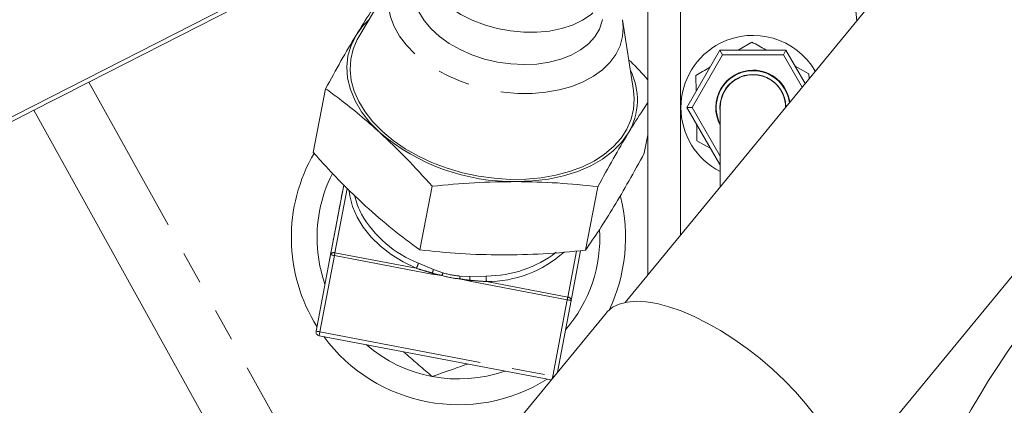
# Model space of a CAD drawing. Units: millimetres. Extents: x 11 to 1180, y 5 to 832.
# Drawn here: x 480 to 518, y 279 to 294 of the extents above; entities that cross this region are included whole.
import ezdxf

# ---------------------------------------------------------------- set-up
doc = ezdxf.new("R2010")
doc.units = ezdxf.units.MM
doc.linetypes.add('PHANTOM', pattern=[12.7, 6.35, -1.27, 1.27, -1.27, 1.27, -1.27])
doc.layers.add('SLD-0', color=7, linetype='Continuous')
doc.styles.add('SLDTEXTSTYLE0', font='TXT', dxfattribs={"width": 0.605})
doc.dimstyles.new('SLDDIMSTYLE2', dxfattribs={"dimtxt": 3, "dimasz": 3, "dimexe": 0, "dimexo": 0.0625, "dimgap": 0.75, "dimtad": 0, "dimdec": 1, "dimlfac": 5, "dimrnd": 1e-09, "dimzin": 12, "dimdsep": 46, "dimtxsty": 'SLDTEXTSTYLE0', "dimsah": 1, "dimcen": 0.09, "dimadec": 0, "dimazin": 3, "dimtfac": 1, "dimtdec": 3, "dimtofl": 0, "dimtmove": 0, "dimatfit": 3, "dimfxl": 0, "dimfrac": 2, "dimtolj": 1, "dimtzin": 12, "dimarcsym": 0})

# ---------------------------------------------------------------- blocks, each defined once
blk = doc.blocks.new('_D_7')
at = {"layer": 'SLD-0'}
for p, q in [((419.663, 299.045), (419.663, 69.202)), ((548.551, 222.119), (548.551, 69.202)), ((419.663, 72.377), (477.366, 72.377)), ((548.551, 72.377), (490.848, 72.377))]:
    blk.add_line(p, q, dxfattribs=at)
for points in [[(419.663, 72.377), (422.663, 71.877), (422.663, 72.877)], [(548.551, 72.377), (545.551, 72.877), (545.551, 71.877)]]:
    blk.add_solid(points, dxfattribs=at)
at = {"layer": 'SLD-0', "insert": (478.953, 73.943), "char_height": 3, "attachment_point": 1, "style": 'SLDTEXTSTYLE0'}
blk.add_mtext('644.4', dxfattribs=at)

msp = doc.modelspace()

# ---------------------------------------------------------------- linework, layer by layer
at = {"color": 7, "linetype": 'Continuous', "lineweight": 15}
for p, q in [((530.5773, 315.777), (503.5484, 282.9233)), ((512.0221, 275.952), (539.0509, 308.8057)), ((475.3988, 287.9497), (495.6738, 298.2804)), ((482.692, 291.4862), (495.6811, 298.1045)), ((494.6152, 295.6327), (493.1915, 293.2525)), ((504.4336, 295.371), (504.4336, 283.9992)), ((505.7036, 285.5429), (505.7036, 295.371)), ((503.8739, 291.1633), (503.4518, 293.9044)), ((507.9455, 292.7256), (508.4774, 293.0444)), ((505.9526, 290.5031), (507.2357, 292.7256)), ((507.3357, 292.5524), (507.2357, 292.7256)), ((507.2357, 292.7256), (509.8021, 292.7256)), ((509.7021, 292.5524), (509.8021, 292.7256)), ((509.8021, 292.7256), (510.5488, 291.4323)), ((507.3357, 292.5524), (506.1526, 290.5031)), ((509.7021, 292.5524), (507.3357, 292.5524)), ((510.4312, 291.2894), (509.7021, 292.5524)), ((510.1569, 292.111), (510.6979, 291.8103)), ((510.6979, 291.8103), (510.701, 291.6173)), ((506.3086, 291.1196), (506.2984, 291.7384)), ((491.8989, 291.2292), (491.4151, 288.7556)), ((480.5549, 290.3973), (462.6601, 281.2795)), ((491.9687, 269.8063), (480.5549, 290.3973)), ((505.9526, 290.5031), (506.1526, 290.5031)), ((507.2357, 288.2806), (505.9526, 290.5031)), ((506.1526, 290.5031), (507.2489, 288.6042)), ((507.2489, 290.5031), (507.2489, 287.4213)), ((504.4336, 289.4391), (504.294, 288.7255)), ((506.8787, 288.899), (506.3399, 289.1984)), ((507.2357, 288.2806), (507.2489, 288.3034)), ((507.2489, 288.2806), (507.2357, 288.2806)), ((492.0899, 284.7741), (492.6056, 287.4854)), ((496.0463, 287.4359), (495.5625, 284.9623)), ((502.4857, 287.4208), (502.0019, 284.9472)), ((501.8156, 284.9317), (501.4471, 282.9942)), ((491.5249, 281.8041), (492.0899, 284.7741)), ((501.4471, 282.9942), (500.9163, 280.2037)), ((502.8202, 282.5179), (499.0878, 277.9811)), ((500.6736, 279.9087), (491.6462, 281.6259))]:
    msp.add_line(p, q, dxfattribs=at)
at = {"color": 8, "linetype": 'PHANTOM', "lineweight": 0}
for p, q in [((482.692, 291.4862), (493.7816, 271.4801)), ((492.7358, 287.3546), (492.2597, 284.8515)), ((501.3175, 283.1286), (501.658, 284.9186)), ((492.2396, 284.7457), (491.6746, 281.7756)), ((496.0352, 284.0237), (492.2396, 284.7457)), ((492.2597, 284.8515), (495.422, 284.25)), ((495.5066, 284.4482), (496.0936, 284.1987)), ((496.0936, 284.1987), (496.4591, 284.0717)), ((496.4276, 283.9683), (496.0352, 284.0237)), ((497.5018, 283.7447), (497.1165, 283.8373)), ((497.1251, 283.945), (497.5117, 283.929)), ((497.5117, 283.929), (498.1493, 283.9455)), ((501.2974, 283.0227), (497.5018, 283.7447)), ((498.1553, 283.7301), (501.3175, 283.1286)), ((500.7324, 280.0527), (501.2974, 283.0227)), ((491.6746, 281.7756), (500.7324, 280.0527))]:
    msp.add_line(p, q, dxfattribs=at)
at = {"color": 8, "linetype": 'PHANTOM', "lineweight": 0, "flags": 128}
for points in [[(495.3724, 292.5821), (495.0422, 292.9201), (494.7705, 293.2761), (494.5614, 293.6447), (494.4182, 294.0202), (494.343, 294.397), (494.3369, 294.7693), (494.4, 295.1316), (494.5314, 295.4782), (494.6152, 295.6327)], [(496.4015, 294.6656), (496.7558, 294.3789), (497.1588, 294.1216), (497.6025, 293.8989), (498.0784, 293.715), (498.5772, 293.5736), (499.0891, 293.4773), (499.6042, 293.4281), (500.1125, 293.427), (500.6041, 293.4738), (501.0694, 293.5678), (501.4994, 293.707), (501.8857, 293.8889), (502.2207, 294.1098), (502.498, 294.3654), (502.7121, 294.6508), (502.859, 294.9604), (502.9182, 295.1783)], [(503.4518, 293.9044), (503.4758, 293.6238), (503.4472, 293.2558), (503.3498, 292.9007), (503.1849, 292.5638), (502.9552, 292.2502), (502.664, 291.9648), (502.3158, 291.7117), (501.9159, 291.495), (501.4704, 291.3177), (500.9859, 291.1828), (500.4698, 291.0921), (499.9301, 291.047), (499.3747, 291.0483), (498.8122, 291.096), (498.2511, 291.1892), (497.6999, 291.3266), (497.1669, 291.5061), (496.6603, 291.725), (496.1876, 291.9799), (495.7562, 292.2671), (495.3724, 292.5821)], [(495.422, 284.25), (494.9183, 284.4971), (494.4536, 284.7847), (494.0353, 285.1081), (493.6702, 285.4622), (493.364, 285.8414), (493.1216, 286.2396), (492.947, 286.6504), (492.8427, 287.0674), (492.82, 287.2474)], [(492.0899, 284.7741), (492.0927, 284.7736), (492.1013, 284.772), (492.1151, 284.7693), (492.1337, 284.7658), (492.1564, 284.7615), (492.1823, 284.7566), (492.2104, 284.7512), (492.2396, 284.7457)], [(492.2396, 284.7457), (492.2424, 284.7603), (492.2451, 284.7749), (492.2479, 284.7891), (492.2505, 284.803), (492.253, 284.8162), (492.2554, 284.8288), (492.2577, 284.8406), (492.2597, 284.8515)], [(496.0352, 284.0237), (496.0361, 284.0284), (496.037, 284.0332), (496.0379, 284.0379), (496.0388, 284.0426), (496.0397, 284.0473), (496.0406, 284.052), (496.0414, 284.0566), (496.0423, 284.0613)], [(496.4276, 283.9683), (496.4319, 283.9827), (496.4363, 283.9969), (496.4405, 284.0108), (496.4446, 284.0243), (496.4486, 284.0373), (496.4523, 284.0496), (496.4558, 284.0611), (496.4591, 284.0717)], [(497.1165, 283.8373), (497.1177, 283.8522), (497.1189, 283.867), (497.12, 283.8815), (497.1212, 283.8956), (497.1223, 283.9091), (497.1233, 283.9219), (497.1243, 283.9339), (497.1251, 283.945)], [(497.5089, 283.7823), (497.5081, 283.7777), (497.5072, 283.773), (497.5063, 283.7683), (497.5054, 283.7637), (497.5045, 283.7589), (497.5036, 283.7542), (497.5027, 283.7495), (497.5018, 283.7447)], [(501.3175, 283.1286), (501.3154, 283.1177), (501.3132, 283.1059), (501.3108, 283.0933), (501.3083, 283.08), (501.3056, 283.0662), (501.3029, 283.0519), (501.3002, 283.0374), (501.2974, 283.0227)], [(501.4471, 282.9942), (501.4442, 282.9948), (501.4357, 282.9964), (501.4219, 282.999), (501.4032, 283.0026), (501.3806, 283.0069), (501.3547, 283.0118), (501.3266, 283.0172), (501.2974, 283.0227)], [(491.5249, 281.8041), (491.5278, 281.8036), (491.5363, 281.8019), (491.5501, 281.7993), (491.5688, 281.7958), (491.5915, 281.7914), (491.6173, 281.7865), (491.6454, 281.7812), (491.6746, 281.7756)], [(491.6462, 281.6259), (491.6467, 281.6288), (491.6483, 281.6373), (491.651, 281.6511), (491.6545, 281.6698), (491.6588, 281.6924), (491.6637, 281.7183), (491.6691, 281.7464), (491.6746, 281.7756)], [(500.7145, 279.9584), (500.7166, 279.9695), (500.7215, 279.9954), (500.7269, 280.0235), (500.7324, 280.0527)], [(500.784, 280.0429), (500.7616, 280.0471), (500.7324, 280.0527)]]:
    msp.add_lwpolyline(points, dxfattribs=at)
at = {"color": 7, "linetype": 'Continuous', "lineweight": 15, "flags": 128}
for points in [[(502.6726, 293.9224), (502.6606, 293.8667), (502.5486, 293.5472), (502.3676, 293.2489), (502.1213, 292.9777), (501.8144, 292.7389), (501.4529, 292.537), (501.0438, 292.3761), (500.595, 292.2592), (500.1154, 292.1886), (499.6142, 292.1657), (499.1013, 292.191), (498.5865, 292.2639), (498.0799, 292.383), (497.5914, 292.5461), (497.1305, 292.7498), (496.7061, 292.9904), (496.3265, 293.2631), (495.9992, 293.5625), (495.7303, 293.8829), (495.5253, 294.218)], [(493.6028, 293.9402), (493.3484, 293.6756), (493.0822, 293.3086)], [(493.0822, 293.3086), (492.8875, 292.9159), (492.7671, 292.5027), (492.7225, 292.0747), (492.7544, 291.6376), (492.8622, 291.1973), (493.0447, 290.7599), (493.2992, 290.3311), (493.6224, 289.9169), (494.0098, 289.5228)], [(503.8739, 291.1633), (503.9026, 290.8401), (503.8773, 290.434), (503.7828, 290.0401), (503.6203, 289.6634), (503.3918, 289.3086), (503.1003, 288.9802), (502.7493, 288.6822), (502.3433, 288.4185), (501.8874, 288.1923), (501.3874, 288.0065), (500.8495, 287.8634), (500.2805, 287.7649), (499.6875, 287.7121), (499.0781, 287.7058), (498.4598, 287.746), (497.8404, 287.8322), (497.2278, 287.9633), (496.6296, 288.1377), (496.0533, 288.3531), (495.5063, 288.607), (494.9953, 288.896), (494.5269, 289.2166), (494.1068, 289.5646), (493.7405, 289.9358), (493.4324, 290.3255), (493.1865, 290.7288), (493.0058, 291.1405), (492.8927, 291.5556), (492.8485, 291.9687), (492.8738, 292.3748), (492.9683, 292.7687), (493.1309, 293.1454), (493.1915, 293.2525)], [(482.692, 291.4862), (482.3208, 291.2971), (481.9609, 291.1137), (481.6233, 290.9417), (481.3181, 290.7862), (481.0548, 290.652), (480.8412, 290.5432), (480.6838, 290.463), (480.5874, 290.4139), (480.5549, 290.3973)], [(499.3032, 287.6186), (499.9443, 287.6427), (500.5643, 287.7176), (501.1546, 287.8424), (501.7073, 288.0154), (502.215, 288.2342), (502.6708, 288.4959), (503.0685, 288.7969), (503.4027, 289.1332), (503.6689, 289.5002)], [(511.2345, 278.0859), (510.9231, 278.537), (510.5676, 278.9917), (510.1724, 279.4445), (509.7421, 279.89), (509.2822, 280.3228), (508.7981, 280.7375), (508.2957, 281.1291), (507.7811, 281.493), (507.2607, 281.8246), (506.7405, 282.12), (506.2271, 282.3756), (505.7267, 282.5882), (505.2452, 282.7553), (504.7886, 282.8749), (504.3624, 282.9455), (503.9717, 282.9662), (503.6213, 282.9368), (503.3156, 282.8577), (503.058, 282.7298), (502.8519, 282.5547), (502.8202, 282.5179)]]:
    msp.add_lwpolyline(points, dxfattribs=at)
at = {"color": 7, "linetype": 'Continuous', "lineweight": 15}
for centre, radius, start, end in [((518.5336, 294.6981), 6.0325, 132.00002, 187.85126), ((508.5189, 290.5044), 2.8, 117.00002, 243.02694), ((508.5189, 290.5044), 2.8, 30.11119, 117.00002), ((501.4681, 290.8035), 2.5578, 329.36621, 26.76093), ((508.5189, 290.5031), 1.4478, 90, 208.69441), ((508.5189, 290.5031), 1.4275, 7.35384, 129.30654), ((508.5189, 290.5031), 1.4478, 8.17484, 90), ((508.5189, 290.5031), 1.4275, 129.30654, 207.16697), ((508.5189, 290.5031), 1.2827, 129.30654, 187.21526), ((508.5189, 290.5031), 1.27, 0, 180), ((508.5189, 290.5031), 1.2827, 0.92908, 129.30654), ((499.2181, 295.6916), 8.0734, 229.82547, 270.60372), ((497.065, 285.443), 6.5, 149.56882, 212.11744), ((497.065, 285.443), 5.4993, 153.0857, 169.23002), ((495.7636, 287.6573), 2.7944, 192.68233, 207.88565), ((497.065, 285.443), 6.5, 334.30954, 14.2031), ((497.065, 285.443), 5.4993, 169.23002, 199.23002), ((497.065, 285.443), 5.4993, 319.23002, 3.33106), ((548.5506, 260.3969), 36.5, 140.48805, 173.53559), ((491.6746, 281.7756), 0.1524, 169.23002, 259.23002), ((497.065, 285.443), 6.5, 216.3426, 302.11744), ((497.065, 285.443), 5.4993, 229.23002, 289.23002)]:
    msp.add_arc(centre, radius, start, end, dxfattribs=at)
at = {"color": 8, "linetype": 'PHANTOM', "lineweight": 0}
for centre, radius, start, end in [((497.1383, 288.5847), 4.4467, 210.16406, 248.47315), ((492.2158, 284.7228), 0.136, 71.18259, 157.8095), ((498.1469, 288.4109), 4.4654, 270.03, 307.59679), ((498.1733, 288.2349), 4.5048, 269.77061, 311.74673), ((494.9259, 284.5791), 0.5953, 326.4444, 347.29661), ((493.5896, 285.0557), 2.6467, 337.93143, 341.10744), ((500.1596, 283.8066), 2.6508, 177.35515, 180.52613), ((498.7374, 283.854), 0.5952, 171.15976, 192.01689), ((501.311, 282.9927), 0.136, 0.65423, 87.27691)]:
    msp.add_arc(centre, radius, start, end, dxfattribs=at)
for major_axis, ratio, start_param, end_param in [((-1.215, -6.3872), 0.7071068, 6.2068427, 6.359528), ((1.1948, 6.2813), 0.6951893, 3.06525, 3.2179353)]:
    msp.add_ellipse((497.9834, 290.2714), major_axis=major_axis, ratio=ratio, start_param=start_param, end_param=end_param, dxfattribs=at)
at = {"color": 7, "linetype": 'Continuous', "lineweight": 15}
for points, knots in [([(493.0822, 293.3086), (493.2716, 293.6146), (493.6516, 294.2282), (494.0109, 294.7472), (494.191, 295.0075)], [0, 0, 0, 0, 0.4986129, 1, 1, 1, 1]), ([(491.8989, 291.2292), (492.0992, 291.5959), (492.5008, 292.3311), (492.8881, 292.9823), (493.0822, 293.3086)], [0, 0, 0, 0, 0.4988118, 1, 1, 1, 1]), ([(508.4774, 293.0444), (508.6568, 292.9447), (508.8457, 292.8396), (509.0411, 292.7311), (509.051, 292.7256)], [0, 0, 0, 0, 0.9493006, 1, 1, 1, 1]), ([(503.6889, 292.3647), (503.7154, 292.339), (503.9691, 292.0938), (504.2141, 291.8176), (504.4336, 291.5702)], [0, 0, 0, 0, 0.10450561, 1, 1, 1, 1]), ([(506.2984, 291.7384), (506.4745, 291.844), (506.6595, 291.9549), (506.8509, 292.0695), (506.8602, 292.0751)], [0, 0, 0, 0, 0.9512056, 1, 1, 1, 1]), ([(494.0098, 289.5228), (493.7496, 289.7541), (493.2282, 290.2174), (492.5219, 290.7741), (492.0775, 291.0987), (491.8989, 291.2292)], [0, 0, 0, 0, 0.3734405, 0.7481564, 1, 1, 1, 1]), ([(504.4336, 290.6916), (504.3677, 290.5956), (504.121, 290.2358), (503.8602, 289.8113), (503.6689, 289.5002)], [0, 0, 0, 0, 0.2669197, 1, 1, 1, 1]), ([(496.0463, 287.4359), (495.7135, 287.8038), (495.0463, 288.5415), (494.3558, 289.1952), (494.0098, 289.5228)], [0, 0, 0, 0, 0.4988092, 1, 1, 1, 1]), ([(506.3399, 289.1984), (506.3366, 289.4036), (506.3331, 289.6185), (506.3295, 289.8406), (506.3293, 289.8506)], [0, 0, 0, 0, 0.9550422, 1, 1, 1, 1]), ([(503.6689, 289.5002), (503.4759, 289.1756), (503.0886, 288.5245), (502.687, 287.7894), (502.4857, 287.4208)], [0, 0, 0, 0, 0.4986103, 1, 1, 1, 1]), ([(491.4151, 288.7556), (491.5828, 288.5694), (491.9993, 288.1069), (492.6759, 287.3985), (493.1928, 286.9122), (493.4516, 286.6687)], [0, 0, 0, 0, 0.2518442, 0.6253436, 1, 1, 1, 1]), ([(503.1107, 286.6461), (503.3038, 286.9707), (503.6911, 287.6218), (504.0927, 288.3569), (504.294, 288.7255)], [0, 0, 0, 0, 0.4986109, 1, 1, 1, 1]), ([(499.3032, 287.6186), (498.764, 287.6105), (497.6826, 287.5943), (496.5927, 287.4888), (496.0463, 287.4359)], [0, 0, 0, 0, 0.49861083, 1, 1, 1, 1]), ([(502.4857, 287.4208), (501.9631, 287.4759), (500.9155, 287.5865), (499.8415, 287.6079), (499.3032, 287.6186)], [0, 0, 0, 0, 0.4988109, 1, 1, 1, 1]), ([(492.5684, 287.2897), (492.5077, 286.9708), (492.3915, 286.3596), (492.2195, 285.4554), (492.1085, 284.8722), (492.0531, 284.5806)], [0, 0, 0, 0, 0.3529247, 0.6765589, 1, 1, 1, 1]), ([(493.4516, 286.6687), (493.7995, 286.3615), (494.4973, 285.7453), (495.2068, 285.2238), (495.5625, 284.9623)], [0, 0, 0, 0, 0.4986121, 1, 1, 1, 1]), ([(502.0019, 284.9472), (502.1811, 285.2061), (502.5404, 285.7251), (502.9203, 286.3386), (503.1107, 286.6461)], [0, 0, 0, 0, 0.4988107, 1, 1, 1, 1]), ([(495.5625, 284.9623), (496.0851, 284.9071), (497.1327, 284.7965), (498.2067, 284.7752), (498.745, 284.7645)], [0, 0, 0, 0, 0.4988102, 1, 1, 1, 1]), ([(498.745, 284.7645), (499.2842, 284.7725), (500.3656, 284.7887), (501.4555, 284.8943), (502.0019, 284.9472)], [0, 0, 0, 0, 0.4986111, 1, 1, 1, 1]), ([(494.9214, 281.0029), (494.9485, 280.9796), (495.1493, 280.8064), (495.5244, 280.483), (495.866, 280.1885), (496.0374, 280.0407)], [0, 0, 0, 0, 0.0719105, 0.5342555, 1, 1, 1, 1]), ([(496.0374, 280.0407), (496.3536, 280.151), (496.8136, 280.3114), (497.2823, 280.4749), (497.4287, 280.526)], [0, 0, 0, 0, 0.6875553, 1, 1, 1, 1])]:
    msp.add_open_spline(points, degree=3, knots=knots, dxfattribs=at)
at = {"color": 8, "linetype": 'PHANTOM', "lineweight": 0}
for points, knots in [([(496.0423, 284.0613), (495.9449, 284.0901), (495.7372, 284.1514), (495.5313, 284.2158), (495.422, 284.25)], [0, 0, 0, 0, 0.46914544, 1, 1, 1, 1]), ([(496.4276, 283.9683), (496.3914, 283.9757), (496.2619, 284.0022), (496.1343, 284.0365), (496.0423, 284.0613)], [0, 0, 0, 0, 0.2796232, 1, 1, 1, 1]), ([(497.5089, 283.7823), (497.4316, 283.7909), (497.3003, 283.8054), (497.17, 283.828), (497.1165, 283.8373)], [0, 0, 0, 0, 0.5886888, 1, 1, 1, 1]), ([(498.1553, 283.7301), (498.0543, 283.7375), (497.8392, 283.7532), (497.6235, 283.7722), (497.5089, 283.7823)], [0, 0, 0, 0, 0.46924, 1, 1, 1, 1])]:
    msp.add_open_spline(points, degree=3, knots=knots, dxfattribs=at)

# ---------------------------------------------------------------- dimensions: what is measured, and where the dimension line sits
at = {"layer": 'SLD-0'}
dim = msp.add_linear_dim(base=(548.5506, 72.3769), p1=(419.6632, 300.3153), p2=(548.5506, 223.3889), dimstyle='SLDDIMSTYLE2', dxfattribs=at)
dim.commit()
dim.dimension.update_dxf_attribs({"geometry": '_D_7', "text_midpoint": (484.1069, 72.3769), "dimtype": 160})

doc.saveas('drawing.dxf')
